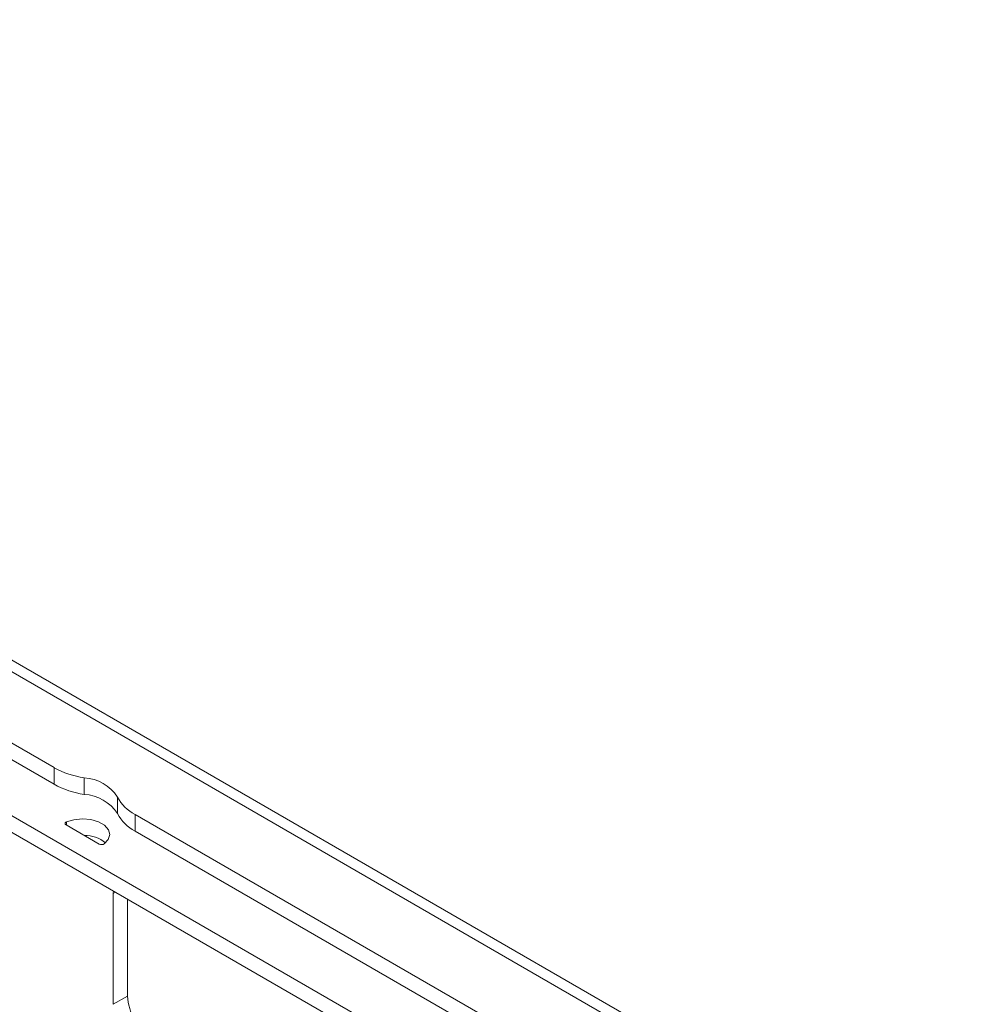
# Paper-space layout 'Sheet 3' of a CAD drawing. Units: millimetres. Extents: x 40 to 4611, y 3007 to 5962.
# Drawn here: x 4287 to 4428, y 5428 to 5573 of the extents above; entities that cross this region are included whole.
import ezdxf

# ---------------------------------------------------------------- set-up
doc = ezdxf.new("R2010")
doc.units = ezdxf.units.MM

psp = doc.layouts.new('Sheet 3')

# ---------------------------------------------------------------- linework, layer by layer
at = {"color": 7, "linetype": 'Continuous', "lineweight": 18}
for p, q in [((4427.78, 5397.11), (4122.29, 5573.46)), ((4359.75, 5413.43), (4171.1, 5522.34)), ((4357.77, 5412.12), (4171.1, 5519.89)), ((4292.33, 5463.05), (4252.66, 5485.94)), ((4292.33, 5460.6), (4252.66, 5483.49)), ((4292.33, 5460.6), (4292.33, 5463.05)), ((4296.78, 5461.56), (4296.78, 5459.11)), ((4301.7, 5456.27), (4301.7, 5458.72)), ((4417.17, 5390.98), (4304.28, 5456.15)), ((4304.28, 5456.15), (4304.28, 5453.7)), ((4298.99, 5451.77), (4294.09, 5454.6)), ((4415.05, 5389.75), (4304.28, 5453.7)), ((4301.06, 5444.45), (4301.08, 5444.85)), ((4301.06, 5428.12), (4301.06, 5444.45)), ((4303.18, 5429.34), (4303.18, 5443.63)), ((4301.06, 5428.12), (4303.18, 5429.34))]:
    psp.add_line(p, q, dxfattribs=at)
at = {"color": 8, "linetype": 'Continuous', "lineweight": 18}
for p, q in [((4426.29, 5396.24), (4120.82, 5572.59)), ((4294.14, 5454.57), (4294.14, 5455.04)), ((4301.42, 5444.65), (4301.06, 5444.45))]:
    psp.add_line(p, q, dxfattribs=at)
at = {"color": 7, "linetype": 'Continuous', "lineweight": 18, "flags": 128}
for points in [[(4294.09, 5454.6), (4294.02, 5454.65), (4293.97, 5454.7), (4293.95, 5454.76), (4293.94, 5454.83), (4293.96, 5454.89), (4294, 5454.94), (4294.06, 5454.99), (4294.14, 5455.04)], [(4294.14, 5455.04), (4295.26, 5455.37), (4296.51, 5455.5), (4297.76, 5455.39), (4298.88, 5455.06), (4299.78, 5454.54), (4300.35, 5453.89), (4300.54, 5453.17), (4300.33, 5452.45), (4299.74, 5451.8)]]:
    psp.add_lwpolyline(points, dxfattribs=at)
at = {"color": 7, "linetype": 'Continuous', "lineweight": 18}
for centre, radius, start, end in [((4298.61, 5474.43), 13, 241.1006, 261.9041), ((4296.38, 5455.18), 6.39, 33.611, 86.3944), ((4298.61, 5471.98), 13, 241.1006, 261.9041), ((4296.38, 5452.73), 6.39, 33.611, 86.3944), ((4307.14, 5461.59), 6.15, 207.8984, 242.3228), ((4307.14, 5459.14), 6.15, 207.8984, 242.3228), ((4296.88, 5448.21), 4.83, 50.9174, 91.1254), ((4299.34, 5452.43), 0.748, 242.0628, 302.684), ((4310.86, 5429.69), 7.68, 182.6055, 237.3945)]:
    psp.add_arc(centre, radius, start, end, dxfattribs=at)

doc.saveas('drawing.dxf')
